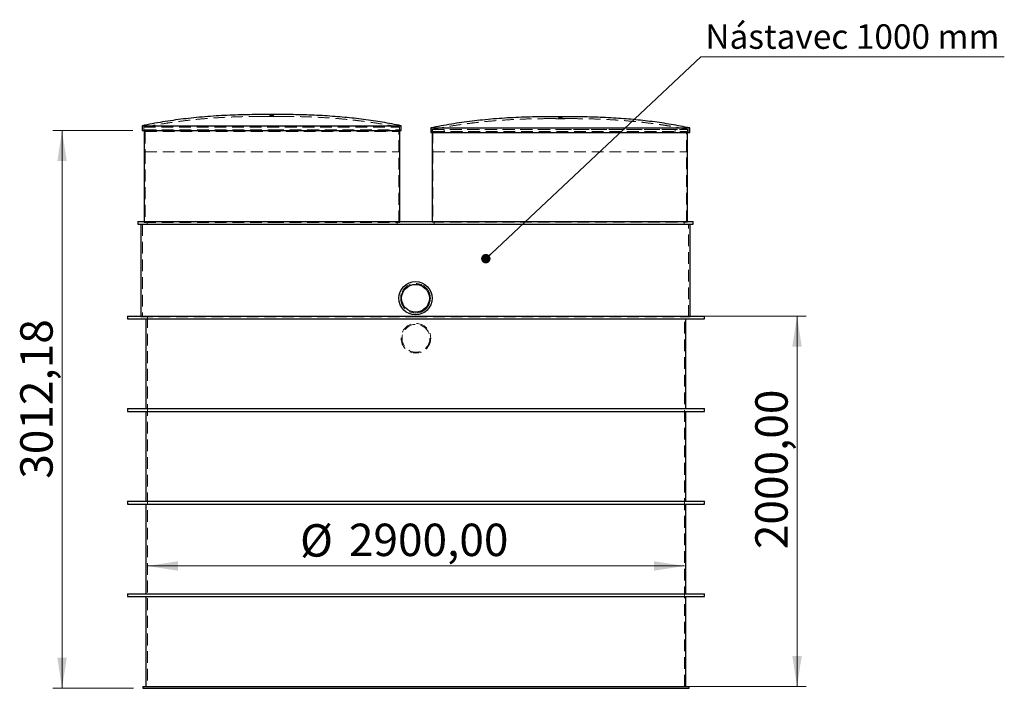
# Model space of a CAD drawing. Units: millimetres. Extents: x 29 to 259, y 28 to 203.
# Drawn here: x 152 to 259, y 28 to 100 of the extents above; entities that cross this region are included whole.
import ezdxf

# ---------------------------------------------------------------- set-up
doc = ezdxf.new("R2010")
doc.units = ezdxf.units.MM
doc.linetypes.add('HIDDEN', pattern=[1.905, 1.27, -0.635])
doc.styles.add('SLDTEXTSTYLE1', font='TXT', dxfattribs={"width": 0.75})
doc.dimstyles.new('SLDDIMSTYLE1', dxfattribs={"dimtxt": 3.5, "dimasz": 3.302, "dimexe": 0, "dimexo": 0.0625, "dimgap": 0.875, "dimtad": 1, "dimlfac": 50, "dimrnd": 1e-09, "dimzin": 12, "dimdsep": 46, "dimtxsty": 'SLDTEXTSTYLE1', "dimsah": 1, "dimcen": 0.09, "dimadec": 0, "dimazin": 3, "dimtfac": 1, "dimtofl": 0, "dimtmove": 0, "dimatfit": 3, "dimfxl": 0, "dimfrac": 2, "dimtolj": 1, "dimtzin": 12, "dimarcsym": 0})
doc.dimstyles.new('SLDDIMSTYLE3', dxfattribs={"dimtxt": 0.18, "dimasz": 1.016, "dimexe": 0, "dimexo": 0.0625, "dimgap": 0, "dimtad": 0, "dimtih": 1, "dimtoh": 1, "dimdec": 0, "dimrnd": 1e-09, "dimzin": 0, "dimdsep": 46, "dimtxsty": 'Standard', "dimblk1": 'DOT', "dimblk2": 'DOT', "dimsah": 1, "dimcen": 0.09, "dimadec": 0, "dimazin": 0, "dimtfac": 1.016, "dimtdec": 0, "dimtofl": 0, "dimtmove": 0, "dimatfit": 3, "dimldrblk": 'DOT', "dimfxl": 0, "dimfrac": 2, "dimtolj": 1, "dimtzin": 0, "dimarcsym": 0})

# ---------------------------------------------------------------- blocks, each defined once
blk = doc.blocks.new('_D_9')
at = {"color": 7, "linetype": 'Continuous', "lineweight": 0}
blk.add_line((165.99, 41.49), (223.99, 41.49), dxfattribs=at)
at = {"color": 7, "linetype": 'Continuous', "lineweight": 18}
for points in [[(165.99, 41.49), (169.29, 40.98), (169.29, 42)], [(223.99, 41.49), (220.69, 42), (220.69, 40.98)]]:
    blk.add_solid(points, dxfattribs=at)
at = {"color": 7, "linetype": 'Continuous', "lineweight": 18, "char_height": 3.5, "attachment_point": 1, "style": 'SLDTEXTSTYLE1'}
for s, insert in [('%%c', (182.47, 46)), ('2900,00', (187.75, 46.06))]:
    blk.add_mtext(s, dxfattribs=dict(at, insert=insert))
blk = doc.blocks.new('_D_10')
at = {"color": 7, "linetype": 'Continuous', "lineweight": 0}
for p, q in [((166.99, 68.48), (237.15, 68.48)), ((236.15, 68.48), (236.15, 28.48)), ((166.99, 28.48), (237.15, 28.48))]:
    blk.add_line(p, q, dxfattribs=at)
at = {"color": 7, "linetype": 'Continuous', "lineweight": 18}
for points in [[(236.15, 68.48), (235.64, 65.18), (236.66, 65.18)], [(236.15, 28.48), (236.66, 31.78), (235.64, 31.78)]]:
    blk.add_solid(points, dxfattribs=at)
at = {"color": 7, "linetype": 'Continuous', "lineweight": 18, "insert": (231.64, 43.31), "char_height": 3.5, "attachment_point": 1, "rotation": 90, "style": 'SLDTEXTSTYLE1'}
blk.add_mtext('2000,00', dxfattribs=at)
blk = doc.blocks.new('_D_11')
at = {"color": 7, "linetype": 'Continuous', "lineweight": 0}
for p, q in [((164.4, 88.52), (155.76, 88.52)), ((156.76, 28.28), (156.76, 88.52)), ((164.49, 28.28), (155.76, 28.28))]:
    blk.add_line(p, q, dxfattribs=at)
at = {"color": 7, "linetype": 'Continuous', "lineweight": 18}
for points in [[(156.76, 88.52), (156.26, 85.22), (157.27, 85.22)], [(156.76, 28.28), (157.27, 31.58), (156.26, 31.58)]]:
    blk.add_solid(points, dxfattribs=at)
at = {"color": 7, "linetype": 'Continuous', "lineweight": 18, "insert": (152.25, 50.91), "char_height": 3.5, "attachment_point": 1, "rotation": 90, "style": 'SLDTEXTSTYLE1'}
blk.add_mtext('3012,18', dxfattribs=at)
blk = doc.blocks.new('SW_NOTE_0_2')
at = {"color": 0, "linetype": 'Continuous', "lineweight": 0}
blk.add_line((32.79, 0), (0, 0), dxfattribs=at)
at = {"color": 0, "linetype": 'Continuous', "lineweight": 0, "insert": (0.5, 3.51), "char_height": 2.6458, "attachment_point": 1, "style": 'SLDTEXTSTYLE1'}
blk.add_mtext('Nástavec 1000 mm', dxfattribs=at)
blk = doc.blocks.new('_Dot')
at = {"color": 0, "linetype": 'ByBlock', "lineweight": -2}
blk.add_line((-0.5, 0), (-1, 0), dxfattribs=at)
at = {"color": 0, "linetype": 'ByBlock', "const_width": 0.5}
blk.add_lwpolyline([(-0.25, 0, 1), (0.25, 0, 1)], format="xyb", close=True, dxfattribs=at)

msp = doc.modelspace()

# ---------------------------------------------------------------- linework, layer by layer
at = {"color": 7, "linetype": 'Continuous', "lineweight": 25}
for p, q in [((180.60452, 90.23256), (178.19759, 90.23256)), ((211.7864, 89.99597), (209.37947, 89.99597)), ((165.40106, 89.02411), (165.40106, 88.52411)), ((165.40106, 89.02411), (193.40106, 89.02411)), ((165.40106, 88.52411), (193.40106, 88.52411)), ((165.64112, 88.52411), (165.64112, 78.6996)), ((193.24112, 78.6996), (193.24112, 88.52411)), ((193.40106, 88.52411), (193.40106, 89.02411)), ((196.58293, 88.78751), (196.58293, 88.28751)), ((196.58293, 88.78751), (224.58293, 88.78751)), ((196.58293, 88.28751), (224.58293, 88.28751)), ((196.72679, 88.28751), (196.72679, 78.6996)), ((224.32679, 78.6996), (224.32679, 88.28751)), ((224.58293, 88.28751), (224.58293, 88.78751)), ((164.94343, 78.6996), (164.94343, 78.3996)), ((164.94343, 78.6996), (224.94343, 78.6996)), ((224.94343, 78.3996), (224.94343, 78.6996)), ((164.94343, 78.3996), (224.94343, 78.3996)), ((165.28343, 78.3996), (165.28343, 68.48054)), ((224.60343, 68.48054), (224.60343, 78.3996)), ((163.82862, 68.48054), (163.82862, 68.18054)), ((163.82862, 68.48054), (194.98862, 68.48054)), ((163.82862, 68.18054), (194.98862, 68.18054)), ((165.82862, 68.18054), (165.82862, 58.48054)), ((194.98862, 68.48054), (226.14862, 68.48054)), ((194.98862, 68.18054), (226.14862, 68.18054)), ((224.14862, 58.48054), (224.14862, 68.18054)), ((226.14862, 68.18054), (226.14862, 68.48054)), ((163.82862, 58.48054), (163.82862, 58.18054)), ((163.82862, 58.48054), (194.98862, 58.48054)), ((163.82862, 58.18054), (194.98862, 58.18054)), ((165.82862, 58.18054), (165.82862, 48.48054)), ((194.98862, 58.48054), (226.14862, 58.48054)), ((194.98862, 58.18054), (226.14862, 58.18054)), ((224.14862, 48.48054), (224.14862, 58.18054)), ((226.14862, 58.18054), (226.14862, 58.48054)), ((163.82862, 48.48054), (163.82862, 48.18054)), ((163.82862, 48.48054), (194.98862, 48.48054)), ((163.82862, 48.18054), (194.98862, 48.18054)), ((165.82862, 48.18054), (165.82862, 38.48054)), ((194.98862, 48.48054), (226.14862, 48.48054)), ((194.98862, 48.18054), (226.14862, 48.18054)), ((224.14862, 38.48054), (224.14862, 48.18054)), ((226.14862, 48.18054), (226.14862, 48.48054)), ((163.82862, 38.48054), (163.82862, 38.18054)), ((163.82862, 38.48054), (194.98862, 38.48054)), ((194.98862, 38.48054), (226.14862, 38.48054)), ((226.14862, 38.18054), (226.14862, 38.48054)), ((163.82862, 38.18054), (194.98862, 38.18054)), ((165.82862, 38.18054), (165.82862, 28.48054)), ((194.98862, 38.18054), (226.14862, 38.18054)), ((224.14862, 28.48054), (224.14862, 38.18054)), ((165.48862, 28.48054), (165.48862, 28.28054)), ((165.48862, 28.48054), (224.48862, 28.48054)), ((165.48862, 28.28054), (224.48862, 28.28054)), ((224.48862, 28.28054), (224.48862, 28.48054))]:
    msp.add_line(p, q, dxfattribs=at)
at = {"color": 7, "linetype": 'HIDDEN', "lineweight": 18}
for p, q in [((180.60447, 90.03256), (178.19765, 90.03256)), ((179.40106, 90.12411), (179.20106, 90.12411)), ((179.20106, 90.12411), (179.20106, 90.02665)), ((179.60106, 90.02665), (179.20106, 90.02665)), ((179.60106, 90.12411), (179.40106, 90.12411)), ((179.60106, 90.02665), (179.60106, 90.12411)), ((211.78634, 89.79597), (209.37952, 89.79597)), ((210.58293, 89.88751), (210.38293, 89.88751)), ((210.38293, 89.88751), (210.38293, 89.79006)), ((210.78293, 89.79006), (210.38293, 89.79006)), ((210.78293, 89.88751), (210.58293, 89.88751)), ((210.78293, 89.79006), (210.78293, 89.88751)), ((165.60106, 88.86132), (193.20106, 88.86132)), ((165.60106, 88.86132), (165.60106, 88.52411)), ((165.64112, 88.5948), (179.44112, 88.5948)), ((165.64112, 88.5948), (165.64112, 88.52411)), ((165.74194, 88.3948), (193.1403, 88.3948)), ((165.74194, 88.3948), (165.74194, 86.1948)), ((166.96675, 88.5948), (166.96675, 88.3948)), ((179.44112, 88.5948), (193.24112, 88.5948)), ((191.9155, 88.3948), (191.9155, 88.5948)), ((193.1403, 86.1948), (193.1403, 88.3948)), ((193.20106, 88.52411), (193.20106, 88.86132)), ((193.24112, 88.52411), (193.24112, 88.5948)), ((196.72679, 88.61375), (210.52679, 88.61375)), ((196.72679, 88.61375), (196.72679, 88.28751)), ((196.78293, 88.62472), (224.38293, 88.62472)), ((196.78293, 88.62472), (196.78293, 88.28751)), ((196.82761, 88.41375), (196.82761, 86.21375)), ((196.82761, 88.41375), (224.22597, 88.41375)), ((198.05241, 88.61375), (198.05241, 88.41375)), ((210.52679, 88.61375), (224.32679, 88.61375)), ((223.00116, 88.41375), (223.00116, 88.61375)), ((224.22597, 86.21375), (224.22597, 88.41375)), ((224.32679, 88.28751), (224.32679, 88.61375)), ((224.38293, 88.28751), (224.38293, 88.62472)), ((165.74112, 86.1948), (165.74194, 86.1948)), ((165.74112, 86.1948), (165.74112, 78.5948)), ((165.74194, 86.1948), (193.1403, 86.1948)), ((193.1403, 86.1948), (193.14112, 86.1948)), ((193.14112, 78.5948), (193.14112, 86.1948)), ((196.82679, 86.21375), (196.82761, 86.21375)), ((196.82679, 86.21375), (196.82679, 78.61375)), ((196.82761, 86.21375), (224.22597, 86.21375)), ((224.22597, 86.21375), (224.22679, 86.21375)), ((224.22679, 78.61375), (224.22679, 86.21375)), ((165.64112, 78.6996), (165.64112, 78.5948)), ((165.94343, 78.6996), (165.94343, 78.3996)), ((192.94343, 78.3996), (192.94343, 78.6996)), ((193.24112, 78.5948), (193.24112, 78.6996)), ((196.72679, 78.6996), (196.72679, 78.61375)), ((196.94343, 78.6996), (196.94343, 78.3996)), ((223.94343, 78.3996), (223.94343, 78.6996)), ((224.32679, 78.61375), (224.32679, 78.6996)), ((165.44343, 78.3996), (165.44343, 68.3996)), ((165.64112, 78.5948), (179.44112, 78.5948)), ((179.44112, 78.5948), (193.24112, 78.5948)), ((196.72679, 78.61375), (210.52679, 78.61375)), ((210.52679, 78.61375), (224.32679, 78.61375)), ((224.44343, 68.3996), (224.44343, 78.3996)), ((165.28343, 68.48054), (165.28343, 68.3996)), ((165.28343, 68.3996), (194.94343, 68.3996)), ((165.98862, 68.48054), (165.98862, 28.48054)), ((194.94343, 68.3996), (224.60343, 68.3996)), ((223.98862, 28.48054), (223.98862, 68.48054)), ((224.60343, 68.3996), (224.60343, 68.48054))]:
    msp.add_line(p, q, dxfattribs=at)
at = {"color": 7, "linetype": 'Continuous', "lineweight": 25}
for radius in [1.8, 1.5]:
    msp.add_circle((194.93985, 70.39957), radius, dxfattribs=at)
at = {"color": 7, "linetype": 'HIDDEN', "lineweight": 18}
for centre, radius in [((194.93985, 70.39957), 1.6), ((194.98392, 66.08001), 1.6), ((194.98392, 66.08001), 1.5)]:
    msp.add_circle(centre, radius, dxfattribs=at)
at = {"color": 7, "linetype": 'Continuous', "lineweight": 25}
for points, knots in [([(178.19759, 90.23256), (177.79705, 90.23091), (176.9959, 90.22759), (175.79438, 90.19973), (174.59339, 90.15375), (173.39341, 90.087), (172.19493, 89.99882), (171.02124, 89.89014), (169.87268, 89.76141), (168.74947, 89.61341), (167.6294, 89.44207), (166.51242, 89.24878), (165.77158, 89.09901), (165.40106, 89.02411)], [0, 0, 0, 0, 0.093320317, 0.18665776, 0.279998741, 0.373333771, 0.46665773, 0.559970139, 0.647943919, 0.735919286, 0.823908481, 0.911928243, 1, 1, 1, 1]), ([(193.40106, 89.02411), (193.06424, 89.09241), (192.39081, 89.22897), (191.37588, 89.40783), (190.35834, 89.56841), (189.33811, 89.7095), (188.31559, 89.83229), (187.29108, 89.93731), (186.23067, 90.02822), (185.13452, 90.10371), (184.00288, 90.16272), (182.87042, 90.20343), (181.73754, 90.22815), (180.98217, 90.23109), (180.60452, 90.23256)], [0, 0, 0, 0, 0.08006784, 0.160090942, 0.240085891, 0.320066051, 0.400041676, 0.480020032, 0.560005522, 0.647999519, 0.736002698, 0.824010014, 0.912013006, 1, 1, 1, 1]), ([(209.37947, 89.99597), (208.97893, 89.99431), (208.17778, 89.991), (206.97626, 89.96314), (205.77527, 89.91716), (204.57528, 89.85041), (203.37681, 89.76222), (202.20311, 89.65354), (201.05455, 89.52482), (199.93135, 89.37682), (198.81128, 89.20548), (197.6943, 89.01219), (196.95346, 88.86242), (196.58293, 88.78751)], [0, 0, 0, 0, 0.093320317, 0.18665776, 0.279998741, 0.373333771, 0.46665773, 0.559970139, 0.647943919, 0.735919286, 0.823908481, 0.911928243, 1, 1, 1, 1]), ([(224.58293, 88.78751), (224.24612, 88.85581), (223.57269, 88.99238), (222.55776, 89.17123), (221.54022, 89.33182), (220.51998, 89.47291), (219.49747, 89.59569), (218.47295, 89.70072), (217.41255, 89.79163), (216.3164, 89.86711), (215.18476, 89.92613), (214.05229, 89.96684), (212.91941, 89.99155), (212.16405, 89.9945), (211.7864, 89.99597)], [0, 0, 0, 0, 0.08006784, 0.160090942, 0.240085891, 0.320066051, 0.400041676, 0.480020032, 0.560005522, 0.647999519, 0.736002698, 0.824010014, 0.912013006, 1, 1, 1, 1])]:
    msp.add_open_spline(points, degree=3, knots=knots, dxfattribs=at)
at = {"color": 7, "linetype": 'HIDDEN', "lineweight": 18}
for points, knots in [([(178.19765, 90.03256), (177.80315, 90.03095), (177.01413, 90.02773), (175.8309, 90.00066), (174.64834, 89.95599), (173.46692, 89.89119), (172.28712, 89.80562), (171.13184, 89.70021), (170.00141, 89.57541), (168.89602, 89.43198), (167.7938, 89.266), (166.6947, 89.07882), (165.96565, 88.93383), (165.60106, 88.86132)], [0, 0, 0, 0, 0.0933901478, 0.1867836708, 0.2801670703, 0.3735307775, 0.4668694096, 0.5601820212, 0.6481423477, 0.7360905573, 0.8240382366, 0.9120012662, 1, 1, 1, 1]), ([(178.19759, 90.23256), (178.42227, 90.23211), (178.82344, 90.23129), (179.22458, 90.2263), (179.40106, 90.22411)], [0, 0, 0, 0, 0.560059192, 1, 1, 1, 1]), ([(178.19765, 90.03256), (178.38497, 90.03225), (178.71944, 90.03168), (179.0539, 90.02819), (179.20106, 90.02665)], [0, 0, 0, 0, 0.560032369, 1, 1, 1, 1]), ([(179.40106, 90.22411), (179.62567, 90.22681), (180.02681, 90.23164), (180.42798, 90.23228), (180.60452, 90.23256)], [0, 0, 0, 0, 0.559941446, 1, 1, 1, 1]), ([(179.60106, 90.02665), (179.78834, 90.02854), (180.12281, 90.03192), (180.45728, 90.03237), (180.60447, 90.03256)], [0, 0, 0, 0, 0.559968068, 1, 1, 1, 1]), ([(193.20106, 88.86132), (192.86964, 88.92743), (192.20693, 89.05964), (191.20825, 89.23283), (190.20694, 89.38838), (189.20292, 89.5251), (188.19657, 89.64412), (187.18819, 89.74596), (186.14437, 89.83415), (185.06527, 89.90741), (183.95111, 89.9647), (182.83601, 90.00425), (181.72035, 90.02827), (180.97642, 90.03113), (180.60447, 90.03256)], [0, 0, 0, 0, 0.08000076, 0.159970333, 0.239924476, 0.319875871, 0.399834233, 0.479806422, 0.559796564, 0.64780783, 0.735840657, 0.823889812, 0.911946789, 1, 1, 1, 1]), ([(209.37952, 89.79597), (208.98502, 89.79436), (208.19601, 89.79114), (207.01278, 89.76406), (205.83021, 89.7194), (204.64879, 89.6546), (203.469, 89.56903), (202.31372, 89.46362), (201.18329, 89.33882), (200.0779, 89.19539), (198.97568, 89.0294), (197.87658, 88.84223), (197.14753, 88.69723), (196.78293, 88.62472)], [0, 0, 0, 0, 0.0933901478, 0.1867836708, 0.2801670703, 0.3735307775, 0.4668694096, 0.5601820212, 0.6481423477, 0.7360905573, 0.8240382366, 0.9120012662, 1, 1, 1, 1]), ([(209.37947, 89.99597), (209.60415, 89.99551), (210.00532, 89.9947), (210.40646, 89.98971), (210.58293, 89.98751)], [0, 0, 0, 0, 0.560059192, 1, 1, 1, 1]), ([(209.37952, 89.79597), (209.56684, 89.79565), (209.90132, 89.79509), (210.23578, 89.79159), (210.38293, 89.79006)], [0, 0, 0, 0, 0.560032369, 1, 1, 1, 1]), ([(210.58293, 89.98751), (210.80755, 89.99022), (211.20869, 89.99505), (211.60986, 89.99569), (211.7864, 89.99597)], [0, 0, 0, 0, 0.559941446, 1, 1, 1, 1]), ([(210.78293, 89.79006), (210.97022, 89.79195), (211.30468, 89.79533), (211.63916, 89.79577), (211.78634, 89.79597)], [0, 0, 0, 0, 0.559968068, 1, 1, 1, 1]), ([(224.38293, 88.62472), (224.05151, 88.69084), (223.38881, 88.82304), (222.39013, 88.99624), (221.38882, 89.15179), (220.38479, 89.2885), (219.37845, 89.40753), (218.37006, 89.50937), (217.32625, 89.59756), (216.24715, 89.67081), (215.13299, 89.72811), (214.01788, 89.76766), (212.90223, 89.79167), (212.1583, 89.79454), (211.78634, 89.79597)], [0, 0, 0, 0, 0.08000076, 0.159970333, 0.239924476, 0.319875871, 0.399834233, 0.479806422, 0.559796564, 0.64780783, 0.735840657, 0.823889812, 0.911946789, 1, 1, 1, 1]), ([(195.4409, 68.88039), (195.46647, 68.8886), (195.53542, 68.91073), (195.64217, 68.95847), (195.76049, 69.02174), (195.87302, 69.09503), (195.98001, 69.17825), (196.07958, 69.27032), (196.17016, 69.36956), (196.25228, 69.476), (196.32579, 69.59011), (196.38934, 69.71006), (196.44199, 69.83377), (196.48425, 69.96142), (196.51584, 70.09347), (196.53609, 70.22768), (196.54481, 70.36176), (196.54243, 70.49605), (196.52856, 70.63095), (196.5033, 70.76416), (196.46722, 70.89347), (196.4206, 71.01932), (196.36296, 71.14195), (196.29511, 71.25928), (196.2183, 71.36942), (196.13262, 71.47287), (196.0376, 71.56964), (195.93466, 71.65796), (195.82567, 71.7367), (195.71027, 71.80555), (195.61287, 71.85531), (195.55227, 71.87817), (195.53438, 71.88492)], [0, 0, 0, 0, 0.020577767, 0.05549054, 0.08943728, 0.123384044, 0.158314514, 0.193244994, 0.227234055, 0.261223107, 0.29619949, 0.331175847, 0.365164892, 0.399153908, 0.434132862, 0.469111794, 0.503058349, 0.537004901, 0.571938881, 0.606872878, 0.640800833, 0.674728815, 0.709640532, 0.744552278, 0.778514502, 0.812476741, 0.847423592, 0.882370439, 0.916366346, 0.950362233, 0.985346811, 1, 1, 1, 1]), ([(193.41415, 70.86974), (193.40198, 70.8263), (193.37453, 70.72831), (193.34892, 70.5708), (193.34527, 70.45688), (193.34343, 70.3996)], [0, 0, 0, 0, 0.283705211, 0.639799737, 1, 1, 1, 1]), ([(193.34343, 70.3996), (193.3445, 70.3553), (193.34663, 70.26669), (193.36394, 70.13343), (193.39187, 70.00076), (193.4314, 69.87109), (193.47935, 69.74865), (193.51883, 69.67255), (193.53791, 69.63577)], [0, 0, 0, 0, 0.166853036, 0.333706117, 0.505410737, 0.677115488, 0.843966918, 1, 1, 1, 1])]:
    msp.add_open_spline(points, degree=3, knots=knots, dxfattribs=at)

# ---------------------------------------------------------------- block references
at = {"color": 7, "linetype": 'Continuous', "lineweight": 0}
msp.add_blockref('SW_NOTE_0_2', (225.74848, 96.47222), dxfattribs=at)

# ---------------------------------------------------------------- dimensions: what is measured, and where the dimension line sits
at = {"color": 7, "linetype": 'Continuous', "lineweight": 18}
for base, p1, p2, picture, middle in [((156.76348, 88.52411), (165.48862, 28.28054), (165.40106, 88.52411), '_D_11', (156.76348, 59.31053)), ((236.14862, 28.48054), (165.98862, 68.48054), (165.98862, 28.48054), '_D_10', (236.14862, 51.7176))]:
    dim = msp.add_linear_dim(base=base, p1=p1, p2=p2, angle=90, dimstyle='SLDDIMSTYLE1', dxfattribs=at)
    dim.commit()
    dim.dimension.update_dxf_attribs({"geometry": picture, "text_midpoint": middle, "dimtype": 160})
dim = msp.add_linear_dim(base=(223.98862, 41.49245), p1=(165.98862, 28.48054), p2=(223.98862, 28.48054), text='%%c<>', dimstyle='SLDDIMSTYLE1', dxfattribs=at)
dim.commit()
dim.dimension.update_dxf_attribs({"geometry": '_D_9', "text_midpoint": (193.51328, 41.49245), "dimtype": 160})

# ---------------------------------------------------------------- leaders
at = {"color": 7, "linetype": 'Continuous', "lineweight": 0}
msp.add_leader([(202.53782, 74.67452), (225.74848, 96.47222)], dimstyle='SLDDIMSTYLE3', dxfattribs=at)

doc.saveas('drawing.dxf')
